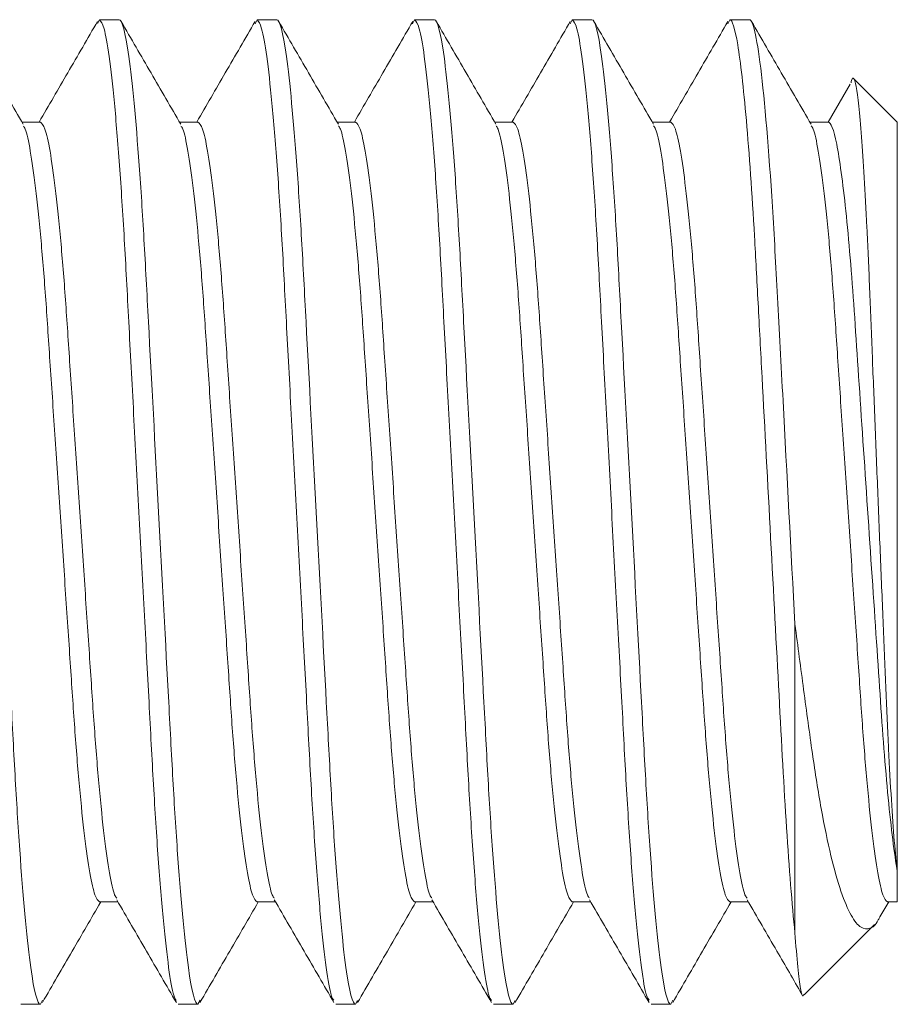
# Model space of a CAD drawing. Units: millimetres. Extents: x 271 to 3241, y 569 to 866.
# Drawn here: x 2464 to 2465, y 617 to 618 of the extents above; entities that cross this region are included whole.
import ezdxf

# ---------------------------------------------------------------- set-up
doc = ezdxf.new("R2010")
doc.units = ezdxf.units.MM

# ---------------------------------------------------------------- blocks, each defined once
blk = doc.blocks.new('PARAFUSO CONTRATAMPA')
at = {"color": 8, "lineweight": 5}
for p, q in [((8.1794, 1.25), (8.1744, 1.2402)), ((8.1794, 1.25), (8.2294, 1.25)), ((8.5794, 1.25), (8.5743, 1.2399)), ((8.5794, 1.25), (8.6294, 1.25)), ((8.9794, 1.25), (8.9743, 1.2399)), ((8.9794, 1.25), (9.0294, 1.25)), ((9.3794, 1.25), (9.3743, 1.2399)), ((9.3794, 1.25), (9.4294, 1.25)), ((9.7794, 1.25), (9.7742, 1.2396)), ((9.7794, 1.25), (9.8294, 1.25)), ((10.2044, 0.9902), (10.0935, 1.1011)), ((10.0851, 1.0867), (10.0286, 0.9902)), ((8.0294, 0.9902), (7.9825, 0.9902)), ((8.4294, 0.9902), (8.3825, 0.9902)), ((8.8294, 0.9902), (8.7825, 0.9902)), ((9.2294, 0.9902), (9.1825, 0.9902)), ((9.6294, 0.9902), (9.5825, 0.9902)), ((10.0294, 0.9902), (9.9825, 0.9902)), ((10.2044, -0.9127), (10.2044, 0.9902)), ((9.9446, -0.2849), (9.9446, -1.0684)), ((10.2044, -0.9902), (10.2044, -0.9127)), ((8.1794, -0.9902), (8.2264, -0.9902)), ((8.5794, -0.9902), (8.6264, -0.9902)), ((8.9794, -0.9902), (9.0264, -0.9902)), ((9.3794, -0.9902), (9.4264, -0.9902)), ((9.7794, -0.9902), (9.8264, -0.9902)), ((10.1604, -1.0282), (10.1825, -0.9902)), ((10.1794, -0.9902), (10.2044, -0.9902)), ((9.9683, -1.2263), (10.1469, -1.0477)), ((8.0294, -1.25), (7.9794, -1.25)), ((8.0347, -1.2396), (8.0294, -1.25)), ((8.4294, -1.25), (8.3794, -1.25)), ((8.4346, -1.2397), (8.4294, -1.25)), ((8.8294, -1.25), (8.7794, -1.25)), ((8.8345, -1.24), (8.8294, -1.25)), ((9.2294, -1.25), (9.1794, -1.25)), ((9.2345, -1.24), (9.2294, -1.25)), ((9.6294, -1.25), (9.5794, -1.25)), ((9.6345, -1.2399), (9.6294, -1.25))]:
    blk.add_line(p, q, dxfattribs=at)
for points, knots in [([(8.0294, -1.25), (8.0222, -1.25), (8.0138, -1.2196), (7.9962, -1.0929), (7.987, -0.9967), (7.9743, -0.8214), (7.9703, -0.758), (7.9627, -0.6258), (7.9591, -0.5571), (7.9473, -0.3344), (7.9384, -0.1675), (7.9205, 0.1675), (7.9116, 0.3344), (7.8997, 0.5571), (7.8962, 0.6258), (7.8886, 0.758), (7.8845, 0.8214), (7.8718, 0.9967), (7.8627, 1.0929), (7.8451, 1.2196), (7.8366, 1.25), (7.8294, 1.25)], [0, 0, 0, 0, 0.125, 0.125, 0.25, 0.25, 0.3125, 0.3125, 0.375, 0.375, 0.5, 0.5, 0.625, 0.625, 0.6875, 0.6875, 0.75, 0.75, 0.875, 0.875, 1, 1, 1, 1]), ([(7.9859, 0.9844), (7.9606, 1.0279), (7.9101, 1.1148), (7.8597, 1.2018), (7.8345, 1.2454)], [0, 0, 0, 0, 0.499813, 1, 1, 1, 1]), ([(8.1746, 1.2458), (8.1494, 1.2023), (8.1, 1.1171), (8.0505, 1.0319), (8.0264, 0.9902)], [0, 0, 0, 0, 0.510663, 1, 1, 1, 1]), ([(8.3744, -1.2401), (8.3722, -1.2371), (8.3661, -1.2286), (8.355, -1.1621), (8.3416, -1.0459), (8.3285, -0.887), (8.3164, -0.6977), (8.3053, -0.4834), (8.2927, -0.2487), (8.2794, 0), (8.2662, 0.2487), (8.2536, 0.4834), (8.2425, 0.6977), (8.2303, 0.887), (8.2172, 1.0457), (8.2039, 1.1629), (8.191, 1.2365), (8.1832, 1.2456), (8.1794, 1.25)], [0, 0, 0, 0, 0.035617, 0.100376, 0.166005, 0.231196, 0.294693, 0.356793, 0.420985, 0.486467, 0.55195, 0.616142, 0.678242, 0.741739, 0.80693, 0.872559, 0.937318, 1, 1, 1, 1]), ([(8.4294, -1.25), (8.4222, -1.25), (8.4138, -1.2196), (8.3962, -1.0929), (8.387, -0.9967), (8.3743, -0.8214), (8.3703, -0.758), (8.3627, -0.6258), (8.3591, -0.5571), (8.3473, -0.3344), (8.3384, -0.1675), (8.3205, 0.1675), (8.3116, 0.3344), (8.2997, 0.5571), (8.2962, 0.6258), (8.2886, 0.758), (8.2845, 0.8214), (8.2718, 0.9967), (8.2627, 1.0929), (8.2451, 1.2196), (8.2366, 1.25), (8.2294, 1.25)], [0, 0, 0, 0, 0.125, 0.125, 0.25, 0.25, 0.3125, 0.3125, 0.375, 0.375, 0.5, 0.5, 0.625, 0.625, 0.6875, 0.6875, 0.75, 0.75, 0.875, 0.875, 1, 1, 1, 1]), ([(8.3859, 0.9844), (8.3606, 1.0279), (8.3102, 1.1148), (8.2598, 1.2018), (8.2345, 1.2453)], [0, 0, 0, 0, 0.499821, 1, 1, 1, 1]), ([(8.5745, 1.2456), (8.5493, 1.2021), (8.4999, 1.1169), (8.4505, 1.0318), (8.4264, 0.9902)], [0, 0, 0, 0, 0.511125, 1, 1, 1, 1]), ([(8.7743, -1.2399), (8.7722, -1.2369), (8.7661, -1.2285), (8.755, -1.1621), (8.7416, -1.0459), (8.7285, -0.887), (8.7164, -0.6977), (8.7053, -0.4834), (8.6927, -0.2487), (8.6794, 0), (8.6662, 0.2487), (8.6536, 0.4834), (8.6425, 0.6977), (8.6303, 0.887), (8.6172, 1.0457), (8.6039, 1.1629), (8.591, 1.2365), (8.5832, 1.2456), (8.5794, 1.25)], [0, 0, 0, 0, 0.035095, 0.0998891, 0.1655536, 0.2307801, 0.2943111, 0.356445, 0.4206716, 0.4861895, 0.5517073, 0.6159339, 0.6780678, 0.7415988, 0.8068253, 0.8724898, 0.937284, 1, 1, 1, 1]), ([(8.8294, -1.25), (8.8222, -1.25), (8.8138, -1.2196), (8.7962, -1.0929), (8.787, -0.9967), (8.7743, -0.8214), (8.7703, -0.758), (8.7627, -0.6258), (8.7591, -0.5571), (8.7473, -0.3344), (8.7384, -0.1675), (8.7205, 0.1675), (8.7116, 0.3344), (8.6997, 0.5571), (8.6962, 0.6258), (8.6886, 0.758), (8.6845, 0.8214), (8.6718, 0.9967), (8.6627, 1.0929), (8.6451, 1.2196), (8.6366, 1.25), (8.6294, 1.25)], [0, 0, 0, 0, 0.125, 0.125, 0.25, 0.25, 0.3125, 0.3125, 0.375, 0.375, 0.5, 0.5, 0.625, 0.625, 0.6875, 0.6875, 0.75, 0.75, 0.875, 0.875, 1, 1, 1, 1]), ([(8.7857, 0.9846), (8.7605, 1.0281), (8.71, 1.115), (8.6596, 1.2021), (8.6344, 1.2456)], [0, 0, 0, 0, 0.49981, 1, 1, 1, 1]), ([(8.9745, 1.2456), (8.9493, 1.2021), (8.8999, 1.1169), (8.8505, 1.0318), (8.8264, 0.9902)], [0, 0, 0, 0, 0.511281, 1, 1, 1, 1]), ([(9.1743, -1.24), (9.1722, -1.237), (9.1661, -1.2285), (9.155, -1.1621), (9.1416, -1.0459), (9.1285, -0.887), (9.1164, -0.6977), (9.1053, -0.4834), (9.0927, -0.2487), (9.0794, 0), (9.0662, 0.2487), (9.0536, 0.4834), (9.0425, 0.6977), (9.0303, 0.887), (9.0172, 1.0457), (9.0039, 1.1629), (8.991, 1.2365), (8.9832, 1.2456), (8.9794, 1.25)], [0, 0, 0, 0, 0.03524, 0.100024, 0.165679, 0.230895, 0.294417, 0.356541, 0.420759, 0.486267, 0.551775, 0.615992, 0.678116, 0.741638, 0.806854, 0.872509, 0.937293, 1, 1, 1, 1]), ([(9.2294, -1.25), (9.2222, -1.25), (9.2138, -1.2196), (9.1962, -1.0929), (9.187, -0.9967), (9.1743, -0.8214), (9.1703, -0.758), (9.1627, -0.6258), (9.1591, -0.5571), (9.1473, -0.3344), (9.1384, -0.1675), (9.1205, 0.1675), (9.1116, 0.3344), (9.0997, 0.5571), (9.0962, 0.6258), (9.0886, 0.758), (9.0845, 0.8214), (9.0718, 0.9967), (9.0627, 1.0929), (9.0451, 1.2196), (9.0366, 1.25), (9.0294, 1.25)], [0, 0, 0, 0, 0.125, 0.125, 0.25, 0.25, 0.3125, 0.3125, 0.375, 0.375, 0.5, 0.5, 0.625, 0.625, 0.6875, 0.6875, 0.75, 0.75, 0.875, 0.875, 1, 1, 1, 1]), ([(9.1858, 0.9846), (9.1605, 1.0281), (9.11, 1.1151), (9.0596, 1.2021), (9.0344, 1.2457)], [0, 0, 0, 0, 0.499796, 1, 1, 1, 1]), ([(9.3744, 1.2456), (9.3492, 1.202), (9.2999, 1.1169), (9.2505, 1.0318), (9.2264, 0.9902)], [0, 0, 0, 0, 0.511197, 1, 1, 1, 1]), ([(9.5742, -1.2396), (9.5721, -1.2367), (9.566, -1.2282), (9.5549, -1.162), (9.5416, -1.0459), (9.5285, -0.887), (9.5164, -0.6977), (9.5053, -0.4834), (9.4927, -0.2487), (9.4794, 0), (9.4662, 0.2487), (9.4536, 0.4834), (9.4425, 0.6977), (9.4303, 0.887), (9.4172, 1.0457), (9.4039, 1.1629), (9.391, 1.2365), (9.3832, 1.2456), (9.3794, 1.25)], [0, 0, 0, 0, 0.034305, 0.099152, 0.16487, 0.23015, 0.293733, 0.355918, 0.420197, 0.485769, 0.55134, 0.615619, 0.677804, 0.741387, 0.806667, 0.872385, 0.937233, 1, 1, 1, 1]), ([(9.6294, -1.25), (9.6222, -1.25), (9.6138, -1.2196), (9.5962, -1.0929), (9.587, -0.9967), (9.5743, -0.8214), (9.5703, -0.758), (9.5627, -0.6258), (9.5591, -0.5571), (9.5473, -0.3344), (9.5384, -0.1675), (9.5205, 0.1675), (9.5116, 0.3344), (9.4997, 0.5571), (9.4962, 0.6258), (9.4886, 0.758), (9.4845, 0.8214), (9.4718, 0.9967), (9.4627, 1.0929), (9.4451, 1.2196), (9.4366, 1.25), (9.4294, 1.25)], [0, 0, 0, 0, 0.125, 0.125, 0.25, 0.25, 0.3125, 0.3125, 0.375, 0.375, 0.5, 0.5, 0.625, 0.625, 0.6875, 0.6875, 0.75, 0.75, 0.875, 0.875, 1, 1, 1, 1]), ([(9.5858, 0.9845), (9.5605, 1.028), (9.51, 1.115), (9.4596, 1.2021), (9.4344, 1.2456)], [0, 0, 0, 0, 0.499794, 1, 1, 1, 1]), ([(9.7743, 1.2453), (9.7491, 1.2018), (9.6998, 1.1168), (9.6505, 1.0317), (9.6264, 0.9902)], [0, 0, 0, 0, 0.511579, 1, 1, 1, 1]), ([(9.9446, -1.0684), (9.9372, -0.9966), (9.9299, -0.9049), (9.9165, -0.699), (9.9108, -0.5883), (9.8976, -0.3405), (9.8903, -0.2045), (9.8756, 0.0717), (9.8681, 0.2115), (9.8577, 0.4074), (9.8543, 0.4704), (9.848, 0.5898), (9.8451, 0.6456), (9.8356, 0.809), (9.8286, 0.9101), (9.814, 1.0773), (9.8065, 1.1432), (9.7922, 1.2295), (9.7854, 1.25), (9.7794, 1.25)], [0, 0, 0, 0, 0.125, 0.125, 0.25, 0.25, 0.375, 0.375, 0.5, 0.5, 0.5625, 0.5625, 0.625, 0.625, 0.75, 0.75, 0.875, 0.875, 1, 1, 1, 1]), ([(9.9446, -0.2849), (9.9348, -0.1008), (9.9242, 0.0981), (9.9095, 0.3743), (9.9047, 0.4627), (9.896, 0.6265), (9.892, 0.7022), (9.8783, 0.9196), (9.8679, 1.0442), (9.8475, 1.2097), (9.8377, 1.25), (9.8294, 1.25)], [0, 0, 0, 0, 0.25, 0.25, 0.375, 0.375, 0.5, 0.5, 0.75, 0.75, 1, 1, 1, 1]), ([(9.9858, 0.9846), (9.9605, 1.028), (9.91, 1.115), (9.8596, 1.2021), (9.8344, 1.2456)], [0, 0, 0, 0, 0.499802, 1, 1, 1, 1]), ([(10.0869, 1.0898), (10.0873, 1.0919), (10.0896, 1.1034), (10.0917, 1.1022), (10.0935, 1.1011)], [0, 0, 0, 0, 0.1801533, 1, 1, 1, 1]), ([(10.2044, -0.9127), (10.1993, -0.8706), (10.1943, -0.8093), (10.1869, -0.6908), (10.1845, -0.6477), (10.18, -0.5546), (10.1778, -0.5041), (10.1734, -0.3986), (10.1711, -0.3439), (10.1664, -0.2307), (10.1639, -0.1717), (10.159, -0.0534), (10.1566, 0.006), (10.1518, 0.1252), (10.1494, 0.1857), (10.1447, 0.3029), (10.1424, 0.3601), (10.138, 0.4714), (10.1359, 0.526), (10.1317, 0.6285), (10.1295, 0.6769), (10.125, 0.7679), (10.1227, 0.8107), (10.118, 0.8875), (10.1157, 0.9218), (10.111, 0.9825), (10.1087, 1.0089), (10.1018, 1.073), (10.0975, 1.0971), (10.0935, 1.1011)], [0, 0, 0, 0, 0.125, 0.125, 0.1875, 0.1875, 0.25, 0.25, 0.3125, 0.3125, 0.375, 0.375, 0.4375, 0.4375, 0.5, 0.5, 0.5625, 0.5625, 0.625, 0.625, 0.6875, 0.6875, 0.75, 0.75, 0.8125, 0.8125, 0.875, 0.875, 1, 1, 1, 1]), ([(8.1794, -0.9902), (8.1756, -0.9867), (8.1679, -0.9795), (8.155, -0.9212), (8.1416, -0.8284), (8.1285, -0.7027), (8.1164, -0.5527), (8.1053, -0.383), (8.0927, -0.197), (8.0794, 0), (8.0662, 0.197), (8.0536, 0.383), (8.0425, 0.5527), (8.0303, 0.7026), (8.0172, 0.8286), (8.0039, 0.9203), (7.9933, 0.9714), (7.9876, 0.978), (7.986, 0.98)], [0, 0, 0, 0, 0.063199, 0.128499, 0.194678, 0.260415, 0.324438, 0.387049, 0.451775, 0.517806, 0.583837, 0.648563, 0.711174, 0.775197, 0.840933, 0.907113, 0.972413, 1, 1, 1, 1]), ([(8.2231, -0.9803), (8.2214, -0.9783), (8.2157, -0.9717), (8.2049, -0.9203), (8.1916, -0.8286), (8.1785, -0.7026), (8.1664, -0.5527), (8.1553, -0.383), (8.1427, -0.197), (8.1294, 0), (8.1162, 0.197), (8.1036, 0.383), (8.0925, 0.5527), (8.0803, 0.7027), (8.0672, 0.8284), (8.0539, 0.9212), (8.041, 0.9795), (8.0332, 0.9867), (8.0294, 0.9902)], [0, 0, 0, 0, 0.028813, 0.094031, 0.160127, 0.225781, 0.289723, 0.352255, 0.416899, 0.482847, 0.548795, 0.613439, 0.675971, 0.739913, 0.805567, 0.871663, 0.936881, 1, 1, 1, 1]), ([(8.5794, -0.9902), (8.5756, -0.9867), (8.5679, -0.9795), (8.555, -0.9212), (8.5416, -0.8284), (8.5285, -0.7027), (8.5164, -0.5527), (8.5053, -0.383), (8.4927, -0.197), (8.4794, 0), (8.4662, 0.197), (8.4536, 0.383), (8.4425, 0.5527), (8.4303, 0.7026), (8.4172, 0.8286), (8.4039, 0.9203), (8.3933, 0.9714), (8.3876, 0.978), (8.386, 0.98)], [0, 0, 0, 0, 0.0632002, 0.128501, 0.1946819, 0.2604198, 0.3244437, 0.3870555, 0.4517826, 0.5178151, 0.5838477, 0.6485748, 0.7111865, 0.7752105, 0.8409484, 0.9071293, 0.9724301, 1, 1, 1, 1]), ([(8.623, -0.9801), (8.6213, -0.9781), (8.6156, -0.9715), (8.6049, -0.9203), (8.5916, -0.8286), (8.5785, -0.7026), (8.5664, -0.5527), (8.5553, -0.383), (8.5427, -0.197), (8.5294, 0), (8.5162, 0.197), (8.5036, 0.383), (8.4925, 0.5527), (8.4803, 0.7027), (8.4672, 0.8284), (8.4539, 0.9212), (8.441, 0.9795), (8.4332, 0.9867), (8.4294, 0.9902)], [0, 0, 0, 0, 0.027979, 0.093252, 0.159405, 0.225116, 0.289113, 0.351698, 0.416398, 0.482403, 0.548408, 0.613107, 0.675693, 0.73969, 0.8054, 0.871553, 0.936826, 1, 1, 1, 1]), ([(8.9794, -0.9902), (8.9756, -0.9867), (8.9679, -0.9795), (8.955, -0.9212), (8.9416, -0.8284), (8.9285, -0.7027), (8.9164, -0.5527), (8.9053, -0.383), (8.8927, -0.197), (8.8794, 0), (8.8662, 0.197), (8.8536, 0.383), (8.8425, 0.5527), (8.8303, 0.7026), (8.8172, 0.8286), (8.8039, 0.9203), (8.7932, 0.9716), (8.7876, 0.9781), (8.7859, 0.9801)], [0, 0, 0, 0, 0.063162, 0.128424, 0.194566, 0.260265, 0.32425, 0.386825, 0.451513, 0.517506, 0.5835, 0.648188, 0.710763, 0.774748, 0.840447, 0.906589, 0.97185, 1, 1, 1, 1]), ([(9.023, -0.9801), (9.0213, -0.9781), (9.0156, -0.9716), (9.0049, -0.9203), (8.9916, -0.8286), (8.9785, -0.7026), (8.9664, -0.5527), (8.9553, -0.383), (8.9427, -0.197), (8.9294, 0), (8.9162, 0.197), (8.9036, 0.383), (8.8925, 0.5527), (8.8803, 0.7027), (8.8672, 0.8284), (8.8539, 0.9212), (8.841, 0.9795), (8.8332, 0.9867), (8.8294, 0.9902)], [0, 0, 0, 0, 0.028132, 0.093395, 0.159538, 0.225238, 0.289225, 0.3518, 0.41649, 0.482484, 0.548479, 0.613168, 0.675744, 0.739731, 0.805431, 0.871573, 0.936836, 1, 1, 1, 1]), ([(9.3794, -0.9902), (9.3756, -0.9867), (9.3679, -0.9795), (9.355, -0.9212), (9.3416, -0.8284), (9.3285, -0.7027), (9.3164, -0.5527), (9.3053, -0.383), (9.2927, -0.197), (9.2794, 0), (9.2662, 0.197), (9.2536, 0.383), (9.2425, 0.5527), (9.2303, 0.7026), (9.2172, 0.8286), (9.2039, 0.9203), (9.1932, 0.9716), (9.1876, 0.9781), (9.1859, 0.9801)], [0, 0, 0, 0, 0.0631636, 0.1284266, 0.1945691, 0.2602689, 0.3242558, 0.3868313, 0.4515209, 0.5175152, 0.5835095, 0.648199, 0.7107745, 0.7747614, 0.8404612, 0.9066038, 0.9718668, 1, 1, 1, 1]), ([(9.4229, -0.98), (9.4212, -0.978), (9.4156, -0.9714), (9.4049, -0.9203), (9.3916, -0.8286), (9.3785, -0.7026), (9.3664, -0.5527), (9.3553, -0.383), (9.3427, -0.197), (9.3294, 0), (9.3162, 0.197), (9.3036, 0.383), (9.2925, 0.5527), (9.2803, 0.7027), (9.2672, 0.8284), (9.2539, 0.9212), (9.241, 0.9795), (9.2332, 0.9867), (9.2294, 0.9902)], [0, 0, 0, 0, 0.027625, 0.092922, 0.159099, 0.224833, 0.288854, 0.351462, 0.416185, 0.482214, 0.548243, 0.612966, 0.675575, 0.739595, 0.805329, 0.871506, 0.936803, 1, 1, 1, 1]), ([(9.7794, -0.9902), (9.7756, -0.9867), (9.7679, -0.9795), (9.755, -0.9212), (9.7416, -0.8284), (9.7285, -0.7027), (9.7164, -0.5527), (9.7053, -0.383), (9.6927, -0.197), (9.6794, 0), (9.6662, 0.197), (9.6536, 0.383), (9.6425, 0.5527), (9.6303, 0.7026), (9.6172, 0.8286), (9.6039, 0.9203), (9.5932, 0.9715), (9.5876, 0.9781), (9.5859, 0.9801)], [0, 0, 0, 0, 0.063173, 0.128446, 0.194598, 0.260307, 0.324304, 0.386888, 0.451588, 0.517592, 0.583596, 0.648295, 0.710879, 0.774876, 0.840585, 0.906738, 0.97201, 1, 1, 1, 1]), ([(9.823, -0.9802), (9.8213, -0.9782), (9.8156, -0.9716), (9.8049, -0.9203), (9.7916, -0.8286), (9.7785, -0.7026), (9.7664, -0.5527), (9.7553, -0.383), (9.7427, -0.197), (9.7294, 0), (9.7162, 0.197), (9.7036, 0.383), (9.6925, 0.5527), (9.6803, 0.7027), (9.6672, 0.8284), (9.6539, 0.9212), (9.641, 0.9795), (9.6332, 0.9867), (9.6294, 0.9902)], [0, 0, 0, 0, 0.028289, 0.093542, 0.159674, 0.225363, 0.28934, 0.351905, 0.416584, 0.482568, 0.548552, 0.613231, 0.675796, 0.739773, 0.805462, 0.871594, 0.936847, 1, 1, 1, 1]), ([(10.1794, -0.9902), (10.1756, -0.9867), (10.1679, -0.9795), (10.155, -0.9212), (10.1416, -0.8284), (10.1285, -0.7027), (10.1164, -0.5527), (10.1053, -0.383), (10.0927, -0.197), (10.0794, 0), (10.0662, 0.197), (10.0536, 0.383), (10.0425, 0.5527), (10.0303, 0.7026), (10.0172, 0.8286), (10.0039, 0.9203), (9.9932, 0.9715), (9.9876, 0.9781), (9.9859, 0.9801)], [0, 0, 0, 0, 0.063167, 0.128433, 0.194579, 0.260282, 0.324272, 0.38685, 0.451543, 0.517541, 0.583538, 0.648231, 0.71081, 0.7748, 0.840503, 0.906648, 0.971915, 1, 1, 1, 1]), ([(10.0294, 0.9902), (10.0357, 0.9902), (10.0429, 0.972), (10.0581, 0.8957), (10.0661, 0.8376), (10.0813, 0.6915), (10.0886, 0.6039), (10.1014, 0.4181), (10.1083, 0.3132), (10.1234, 0.0889), (10.1314, -0.0293), (10.1467, -0.2571), (10.1541, -0.3663), (10.1638, -0.5109), (10.167, -0.5566), (10.1739, -0.645), (10.1775, -0.6871), (10.1888, -0.8037), (10.1967, -0.868), (10.2044, -0.9127)], [0, 0, 0, 0, 0.125, 0.125, 0.25, 0.25, 0.375, 0.375, 0.5, 0.5, 0.625, 0.625, 0.75, 0.75, 0.8125, 0.8125, 0.875, 0.875, 1, 1, 1, 1]), ([(10.1598, -1.0278), (10.1586, -1.0304), (10.1497, -1.0494), (10.1351, -1.0592), (10.1117, -1.0588), (10.087, -1.028), (10.0612, -0.9676), (10.0356, -0.8766), (10.0111, -0.7584), (9.9886, -0.6148), (9.9673, -0.4565), (9.952, -0.341), (9.9446, -0.2849)], [0, 0, 0, 0, 0.015028, 0.112487, 0.21221, 0.320901, 0.4325, 0.545436, 0.661646, 0.774592, 0.89053, 1, 1, 1, 1]), ([(8.0346, -1.2453), (8.0598, -1.2018), (8.1091, -1.1167), (8.1584, -1.0317), (8.1825, -0.9902)], [0, 0, 0, 0, 0.511661, 1, 1, 1, 1]), ([(8.2232, -0.9848), (8.2485, -1.0283), (8.2989, -1.1152), (8.3493, -1.2022), (8.3746, -1.2458)], [0, 0, 0, 0, 0.499814, 1, 1, 1, 1]), ([(8.4345, -1.2454), (8.4597, -1.2019), (8.509, -1.1168), (8.5584, -1.0318), (8.5825, -0.9902)], [0, 0, 0, 0, 0.511289, 1, 1, 1, 1]), ([(8.6231, -0.9845), (8.6483, -1.028), (8.6988, -1.115), (8.7492, -1.2021), (8.7745, -1.2456)], [0, 0, 0, 0, 0.499798, 1, 1, 1, 1]), ([(8.8344, -1.2456), (8.8596, -1.2021), (8.9089, -1.1169), (8.9583, -1.0318), (8.9825, -0.9902)], [0, 0, 0, 0, 0.511155, 1, 1, 1, 1]), ([(9.0231, -0.9846), (9.0483, -1.0281), (9.0988, -1.1151), (9.1493, -1.2021), (9.1745, -1.2456)], [0, 0, 0, 0, 0.499798, 1, 1, 1, 1]), ([(9.2344, -1.2456), (9.2596, -1.2021), (9.3089, -1.1169), (9.3583, -1.0318), (9.3825, -0.9902)], [0, 0, 0, 0, 0.51125, 1, 1, 1, 1]), ([(9.423, -0.9844), (9.4482, -1.0279), (9.4987, -1.1148), (9.5491, -1.2018), (9.5743, -1.2453)], [0, 0, 0, 0, 0.499822, 1, 1, 1, 1]), ([(9.6344, -1.2456), (9.6596, -1.2021), (9.7089, -1.1169), (9.7583, -1.0318), (9.7825, -0.9902)], [0, 0, 0, 0, 0.5112859, 1, 1, 1, 1]), ([(9.8231, -0.9846), (9.8484, -1.0281), (9.8947, -1.1079), (9.9409, -1.1877), (9.962, -1.2241)], [0, 0, 0, 0, 0.544859, 1, 1, 1, 1]), ([(9.9446, -1.0684), (9.947, -1.0996), (9.9517, -1.1628), (9.9587, -1.2127), (9.9636, -1.2341), (9.9662, -1.2262), (9.9667, -1.2247)], [0, 0, 0, 0, 0.307026, 0.622956, 0.929982, 1, 1, 1, 1])]:
    blk.add_open_spline(points, degree=3, knots=knots, dxfattribs=at)

msp = doc.modelspace()

# ---------------------------------------------------------------- block references
at = {"color": 251, "linetype": 'Continuous', "lineweight": 18, "true_color": 0x58595a, "xscale": 0.56, "yscale": 0.56, "zscale": 0.56}
msp.add_blockref('PARAFUSO CONTRATAMPA', (2459.6578, 617.542), dxfattribs=at)

doc.saveas('drawing.dxf')
